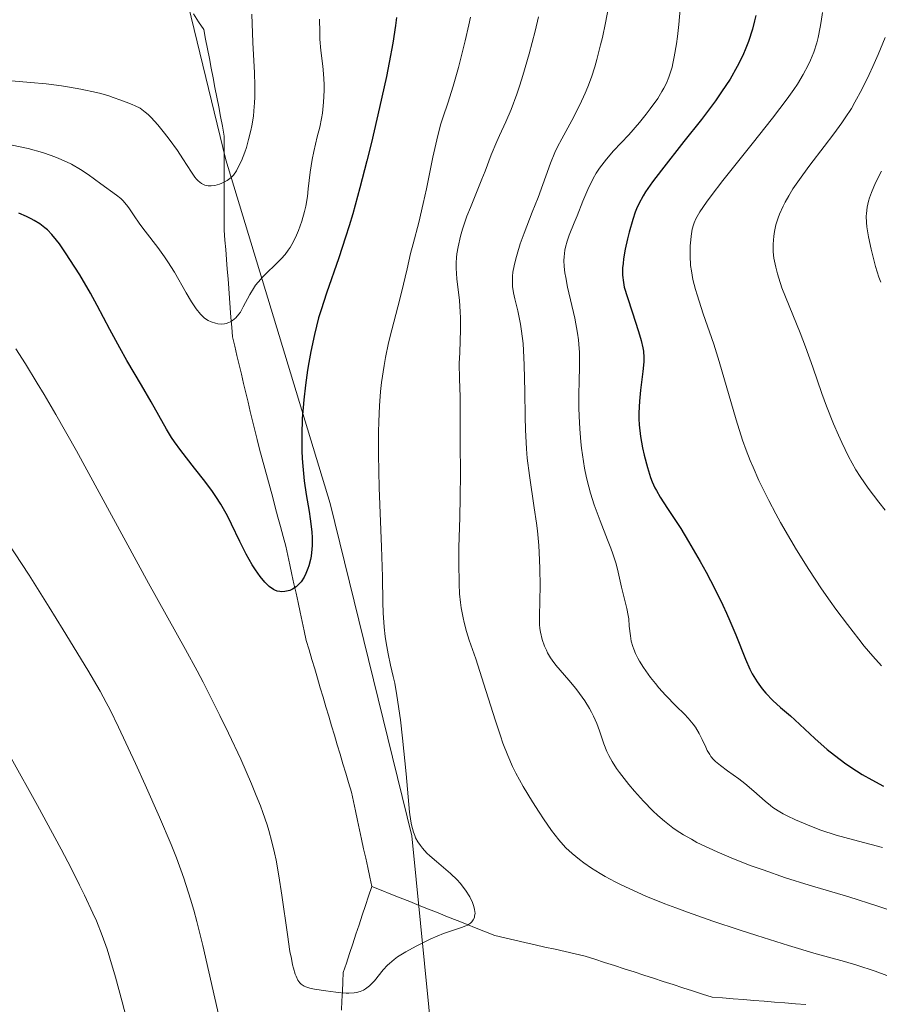
# Model space of a CAD drawing. Units: metres. Extents: x 647735 to 654632, y 4757785 to 4762562.
# Drawn here: x 649527 to 649609, y 4758327 to 4758421 of the extents above; entities that cross this region are included whole.
import ezdxf

# ---------------------------------------------------------------- set-up
doc = ezdxf.new("R2010")
doc.units = ezdxf.units.M
doc.header["$MEASUREMENT"] = 0
doc.linetypes.add('DGN Style 3', pattern=[118.55942, 84.6853, -33.87412])
for name, color, linetype, lineweight in [('Divisiones administrativas específicas', 7, 'Continuous', 0), ('Hidrografía', 7, 'Continuous', 0), ('Relieve y altimetría', 7, 'Continuous', 0)]:
    doc.layers.add(name, color=color, linetype=linetype, lineweight=lineweight)

msp = doc.modelspace()

# ---------------------------------------------------------------- linework, layer by layer
at = {"layer": 'Divisiones administrativas específicas', "color": 250, "linetype": 'Continuous', "lineweight": 0}
msp.add_polyline3d([(649520.1, 4758489.35, 1115.63), (649528.25, 4758465.6, 1130.85), (649539.41, 4758435.59, 1139.54), (649546.31, 4758407.23, 1139.59), (649556.28, 4758374.39, 1151.52), (649564.06, 4758342.62, 1154.92), (649566.13, 4758322.1, 1158.22)], dxfattribs=at)
at = {"layer": 'Hidrografía', "color": 142, "linetype": 'DGN Style 3', "lineweight": 13}
for points in [[(649543.21, 4758421.17, 1136.15), (649543.7, 4758420.43, 1136.34), (649544.19, 4758419.7, 1136.51), (649544.37, 4758418.77, 1136.6), (649544.55, 4758417.85, 1136.8), (649544.73, 4758416.92, 1137.06), (649544.9, 4758415.99, 1137.21), (649545.08, 4758415.07, 1137.29), (649545.26, 4758414.14, 1137.41), (649545.44, 4758413.22, 1137.41), (649545.62, 4758412.29, 1137.71), (649545.79, 4758411.36, 1138.26), (649545.97, 4758410.44, 1138.68), (649546.15, 4758409.51, 1138.98), (649546.15, 4758408.61, 1139.24), (649546.15, 4758407.71, 1139.47), (649546.15, 4758406.81, 1139.63), (649546.15, 4758405.91, 1139.82), (649546.15, 4758405, 1140.08), (649546.15, 4758404.1, 1140.23), (649546.15, 4758403.2, 1140.32), (649546.15, 4758402.3, 1140.49), (649546.15, 4758401.4, 1141.02), (649546.15, 4758400.5, 1141.73), (649546.22, 4758399.57, 1142.46), (649546.29, 4758398.65, 1142.98), (649546.36, 4758397.72, 1143.34), (649546.44, 4758396.79, 1143.69), (649546.51, 4758395.87, 1143.98), (649546.58, 4758394.94, 1144.17), (649546.65, 4758394.01, 1144.39), (649546.72, 4758393.09, 1144.77), (649546.79, 4758392.16, 1144.9), (649546.86, 4758391.24, 1145.06)], [(649546.86, 4758391.24, 1145.06), (649546.93, 4758390.31, 1145.19), (649547.15, 4758389.42, 1145.33), (649547.36, 4758388.53, 1145.63), (649547.58, 4758387.64, 1145.97), (649547.79, 4758386.75, 1146.28), (649548, 4758385.86, 1146.63), (649548.22, 4758384.97, 1147.06), (649548.43, 4758384.07, 1147.45), (649548.64, 4758383.18, 1147.71), (649548.86, 4758382.29, 1147.74), (649549.07, 4758381.4, 1147.76), (649549.29, 4758380.51, 1147.8), (649549.53, 4758379.59, 1147.91), (649549.78, 4758378.66, 1148.08), (649550.03, 4758377.73, 1148.29), (649550.28, 4758376.81, 1148.5), (649550.53, 4758375.88, 1148.71), (649550.78, 4758374.96, 1148.89), (649551.03, 4758374.03, 1148.95), (649551.28, 4758373.1, 1149.04), (649551.53, 4758372.18, 1149.11), (649551.78, 4758371.25, 1149.19), (649552.03, 4758370.32, 1149.3), (649552.22, 4758369.42, 1149.31), (649552.42, 4758368.52, 1149.34), (649552.62, 4758367.62, 1149.52), (649552.81, 4758366.72, 1149.81), (649553.01, 4758365.82, 1150.16), (649553.2, 4758364.92, 1150.44), (649553.4, 4758364.01, 1150.6), (649553.6, 4758363.11, 1150.71), (649553.79, 4758362.21, 1150.74), (649553.99, 4758361.31, 1150.75), (649554.26, 4758360.4, 1150.79), (649554.53, 4758359.5, 1150.82), (649554.8, 4758358.59, 1150.91), (649555.07, 4758357.69, 1151.09), (649555.33, 4758356.78, 1151.27), (649555.6, 4758355.87, 1151.48), (649555.87, 4758354.97, 1151.74), (649556.14, 4758354.06, 1151.88), (649556.41, 4758353.15, 1152), (649556.68, 4758352.25, 1152.23), (649556.95, 4758351.34, 1152.51), (649557.22, 4758350.44, 1152.57), (649557.49, 4758349.53, 1152.6), (649557.76, 4758348.62, 1152.64), (649558.03, 4758347.72, 1152.82), (649558.3, 4758346.81, 1153.01), (649558.49, 4758345.91, 1153.15), (649558.69, 4758345.01, 1153.23), (649558.89, 4758344.11, 1153.29), (649559.08, 4758343.21, 1153.47), (649559.28, 4758342.3, 1153.65), (649559.47, 4758341.4, 1153.7), (649559.67, 4758340.5, 1153.81), (649559.87, 4758339.6, 1153.94), (649560.06, 4758338.7, 1154.07), (649560.26, 4758337.8, 1154.18)], [(649557.36, 4758325.96, 1155.18), (649557.4, 4758326.87, 1155.06), (649557.44, 4758327.77, 1154.91), (649557.48, 4758328.67, 1154.78), (649557.51, 4758329.57, 1154.69), (649557.82, 4758330.48, 1154.61), (649558.12, 4758331.4, 1154.62), (649558.43, 4758332.31, 1154.63), (649558.73, 4758333.23, 1154.56), (649559.04, 4758334.14, 1154.54), (649559.34, 4758335.06, 1154.47), (649559.65, 4758335.97, 1154.37), (649559.95, 4758336.88, 1154.26), (649560.26, 4758337.8, 1154.18)], [(649560.26, 4758337.8, 1154.18), (649561.16, 4758337.44, 1154.14), (649562.07, 4758337.07, 1154.05), (649562.97, 4758336.71, 1154.26), (649563.87, 4758336.35, 1154.45), (649564.78, 4758335.99, 1154.61), (649565.68, 4758335.63, 1154.72), (649566.59, 4758335.27, 1154.82), (649567.49, 4758334.9, 1154.83), (649568.4, 4758334.54, 1154.88), (649569.3, 4758334.18, 1154.95), (649570.21, 4758333.82, 1155.04), (649571.11, 4758333.46, 1155.17), (649572.01, 4758333.1, 1155.31), (649572.97, 4758332.88, 1155.39), (649573.93, 4758332.66, 1155.43), (649574.89, 4758332.44, 1155.54), (649575.85, 4758332.23, 1155.62), (649576.8, 4758332.01, 1155.72), (649577.76, 4758331.79, 1155.83), (649578.72, 4758331.57, 1155.98), (649579.68, 4758331.35, 1156.16), (649580.63, 4758331.14, 1156.25), (649581.57, 4758330.84, 1156.27), (649582.5, 4758330.53, 1156.22), (649583.44, 4758330.23, 1156.26), (649584.37, 4758329.93, 1156.42), (649585.31, 4758329.63, 1156.58), (649586.24, 4758329.33, 1156.64), (649587.18, 4758329.03, 1156.76), (649588.11, 4758328.72, 1156.93), (649589.05, 4758328.42, 1156.99), (649589.98, 4758328.12, 1157.06), (649590.91, 4758327.82, 1157.14), (649591.85, 4758327.52, 1157.31), (649592.78, 4758327.22, 1157.39), (649593.78, 4758327.14, 1157.43), (649594.77, 4758327.06, 1157.47), (649595.76, 4758326.98, 1157.59), (649596.75, 4758326.9, 1157.73), (649597.75, 4758326.83, 1157.79), (649598.74, 4758326.75, 1157.8), (649599.73, 4758326.67, 1157.91), (649600.73, 4758326.59, 1158.01), (649601.72, 4758326.51, 1158.07)]]:
    msp.add_polyline3d(points, dxfattribs=at)
at = {"layer": 'Relieve y altimetría', "color": 36, "linetype": 'Continuous', "lineweight": 0, "flags": 128}
for points, elevation in [([(649548.78, 4758421.14), (649548.88, 4758418.43), (649549.03, 4758415.55), (649549.07, 4758414.33), (649549.07, 4758413.22), (649549.05, 4758412.69), (649548.99, 4758411.92), (649548.93, 4758411.42), (649548.78, 4758410.48), (649548.69, 4758410.03), (649548.48, 4758409.18), (649548.26, 4758408.41), (649548.1, 4758407.95), (649547.79, 4758407.15), (649547.62, 4758406.78), (649547.31, 4758406.19), (649547.02, 4758405.77), (649546.82, 4758405.56), (649546.69, 4758405.45), (649546.42, 4758405.25), (649545.92, 4758405), (649545.7, 4758404.91), (649545.24, 4758404.79), (649544.9, 4758404.75), (649544.62, 4758404.75), (649544.48, 4758404.77), (649544.28, 4758404.82), (649543.98, 4758404.97), (649543.67, 4758405.22), (649543.51, 4758405.38), (649543.35, 4758405.58), (649543.01, 4758406.06), (649542.18, 4758407.34), (649541.67, 4758408.11), (649540.87, 4758409.22), (649540.44, 4758409.78), (649539.79, 4758410.58), (649539.16, 4758411.27), (649538.87, 4758411.56), (649538.6, 4758411.8), (649538.1, 4758412.16), (649537.65, 4758412.4), (649537.36, 4758412.52), (649536.76, 4758412.74), (649536.28, 4758412.92), (649535.54, 4758413.2), (649535.11, 4758413.35), (649534.36, 4758413.57), (649533.94, 4758413.68), (649532.45, 4758414), (649531.35, 4758414.19), (649530.61, 4758414.3), (649529.14, 4758414.48), (649527.64, 4758414.62), (649525.81, 4758414.78)], 1140), ([(649582.83, 4758421.67), (649582.58, 4758420.32), (649582.29, 4758418.92), (649582.12, 4758418.21), (649581.75, 4758416.81), (649581.55, 4758416.13), (649581.23, 4758415.14), (649580.88, 4758414.2), (649580.64, 4758413.61), (649580.13, 4758412.49), (649579.37, 4758410.98), (649578.42, 4758409.23), (649578.01, 4758408.46), (649577.75, 4758407.92), (649577.32, 4758406.9), (649576.14, 4758403.63), (649575.59, 4758402.24), (649574.81, 4758400.22), (649574.44, 4758399.21), (649574.13, 4758398.23), (649574, 4758397.76), (649573.84, 4758397.11), (649573.74, 4758396.5), (649573.71, 4758396.13), (649573.69, 4758395.44), (649573.71, 4758395.12), (649573.79, 4758394.52), (649573.91, 4758393.94), (649574.2, 4758392.8), (649574.46, 4758391.54), (649574.56, 4758390.85), (649574.7, 4758389.68)], 1165), ([(649589.74, 4758421.97), (649589.6, 4758420.16), (649589.47, 4758419.03), (649589.38, 4758418.33), (649589.16, 4758417.06), (649589.03, 4758416.45), (649588.94, 4758416.08), (649588.74, 4758415.42), (649588.64, 4758415.12), (649588.41, 4758414.57), (649588.16, 4758414.07), (649587.98, 4758413.75), (649587.58, 4758413.11), (649586.86, 4758412.11), (649586.47, 4758411.59), (649585.83, 4758410.8), (649584.8, 4758409.62), (649583.36, 4758408.1), (649582.67, 4758407.3), (649582.22, 4758406.73), (649582.01, 4758406.43), (649581.7, 4758405.96), (649581.42, 4758405.46), (649580.89, 4758404.4), (649580.43, 4758403.29), (649579.86, 4758401.87), (649579.6, 4758401.21), (649579.11, 4758400.03), (649578.91, 4758399.47), (649578.75, 4758398.89), (649578.69, 4758398.59), (649578.62, 4758397.95), (649578.61, 4758397.6), (649578.64, 4758397.04), (649578.71, 4758396.42), (649578.78, 4758395.98), (649578.96, 4758395.05), (649579.65, 4758392.09), (649579.92, 4758390.68), (649580.01, 4758390.03), (649580.05, 4758389.61), (649580.1, 4758388.81), (649580.1, 4758387.62), (649580.06, 4758385.92), (649580.04, 4758384.96), (649580.04, 4758383.52), (649580.07, 4758382.75), (649580.13, 4758381.54)], 1170), ([(649603.32, 4758421.32), (649603.2, 4758420.46), (649603.11, 4758419.92), (649602.9, 4758418.92), (649602.77, 4758418.42), (649602.49, 4758417.53), (649602.18, 4758416.75), (649601.96, 4758416.27), (649601.48, 4758415.38), (649600.92, 4758414.47), (649600.58, 4758413.95), (649599.93, 4758413.05), (649598.55, 4758411.23), (649596.6, 4758408.76), (649593.81, 4758405.25), (649592.68, 4758403.78), (649592.24, 4758403.18), (649591.6, 4758402.25), (649591.21, 4758401.58), (649591.06, 4758401.22), (649590.99, 4758401.01), (649590.88, 4758400.6), (649590.77, 4758399.94), (649590.73, 4758399.58)], 1180), ([(649555.26, 4758420.67), (649555.27, 4758419.43), (649555.29, 4758418.76), (649555.38, 4758417.67), (649555.56, 4758416.17), (649555.63, 4758415.45), (649555.69, 4758414.46), (649555.69, 4758413.85), (649555.64, 4758412.74), (649555.53, 4758411.7), (649555.45, 4758411.17), (649555.28, 4758410.34), (649555.04, 4758409.42), (649554.7, 4758408.04), (649554.55, 4758407.28), (649554.37, 4758406.07), (649554.18, 4758404.47), (649554.09, 4758403.74), (649553.94, 4758402.82), (649553.82, 4758402.3), (649553.55, 4758401.36), (649553.24, 4758400.48), (649553.06, 4758400.05), (649552.76, 4758399.42), (649552.45, 4758398.87)], 1145), ([(649569.67, 4758420.88), (649569.52, 4758420.14), (649569.18, 4758418.61), (649568.8, 4758417.06), (649568.54, 4758416.07), (649568.02, 4758414.26), (649567.5, 4758412.64), (649567.07, 4758411.35), (649566.86, 4758410.68), (649566.55, 4758409.55), (649566.09, 4758407.49), (649565.47, 4758404.47), (649565.16, 4758403.06), (649564.73, 4758401.24), (649564.2, 4758399.22), (649563.96, 4758398.28), (649563.63, 4758396.81), (649563.1, 4758394.54), (649562.75, 4758393.17), (649562.16, 4758390.99), (649561.86, 4758389.73), (649561.56, 4758388.34), (649561.43, 4758387.58), (649561.19, 4758385.97), (649561.09, 4758385.1), (649560.98, 4758383.72), (649560.91, 4758382.24), (649560.88, 4758381.21), (649560.88, 4758379.09), (649560.95, 4758375.9), (649561.19, 4758370.25), (649561.28, 4758367.37), (649561.31, 4758364.92), (649561.33, 4758363.96), (649561.42, 4758362.57), (649561.52, 4758361.67), (649561.61, 4758361.09), (649561.8, 4758360.02), (649562.05, 4758358.93), (649562.3, 4758357.87), (649562.44, 4758357.23), (649562.65, 4758356.05), (649562.98, 4758353.73), (649563.19, 4758351.97), (649563.54, 4758348.55), (649563.85, 4758344.91), (649563.97, 4758344.05), (649564.04, 4758343.67), (649564.23, 4758342.97), (649564.35, 4758342.66), (649564.44, 4758342.45), (649564.65, 4758342.07), (649564.9, 4758341.7), (649565.09, 4758341.46), (649565.52, 4758340.98), (649565.8, 4758340.72), (649566.43, 4758340.17), (649567.77, 4758339.03), (649568.4, 4758338.42), (649568.69, 4758338.1), (649569.2, 4758337.44), (649569.61, 4758336.8), (649569.88, 4758336.25), (649569.98, 4758335.99), (649570.08, 4758335.63), (649570.11, 4758335.38), (649570.12, 4758335.23), (649570.08, 4758334.96), (649570.05, 4758334.83), (649569.94, 4758334.61), (649569.8, 4758334.41), (649569.68, 4758334.3), (649569.4, 4758334.11), (649569.22, 4758334.02), (649568.82, 4758333.87), (649567.77, 4758333.54), (649567.09, 4758333.3), (649565.9, 4758332.79), (649565.05, 4758332.38), (649564.49, 4758332.1), (649563.49, 4758331.55), (649562.7, 4758331.06), (649562.38, 4758330.82), (649561.94, 4758330.45), (649561.74, 4758330.26), (649561.35, 4758329.82), (649560.51, 4758328.79), (649560.19, 4758328.45), (649560.02, 4758328.3)], 1155), ([(649576.19, 4758420.9), (649575.85, 4758419.52), (649575.28, 4758417.37), (649574.69, 4758415.3), (649574.4, 4758414.36), (649574.11, 4758413.5), (649573.57, 4758412.05), (649573.06, 4758410.86), (649572.46, 4758409.56), (649572.2, 4758408.98), (649571.67, 4758407.72), (649571.08, 4758406.14), (649570.78, 4758405.38), (649570.32, 4758404.26), (649569.67, 4758402.69), (649569.34, 4758401.84), (649568.92, 4758400.6), (649568.73, 4758399.94), (649568.5, 4758398.93), (649568.38, 4758398.24), (649568.35, 4758397.9), (649568.31, 4758397.38), (649568.31, 4758396.87), (649568.37, 4758395.85), (649568.62, 4758393.78), (649568.71, 4758392.7), (649568.74, 4758392.15), (649568.74, 4758391.03), (649568.65, 4758388.81), (649568.61, 4758387.76), (649568.62, 4758386.32), (649568.69, 4758384.6), (649568.71, 4758383.78), (649568.68, 4758380.15), (649568.73, 4758377.22), (649568.71, 4758374.99), (649568.66, 4758373.07), (649568.58, 4758370.21), (649568.56, 4758368.76), (649568.59, 4758366.7), (649568.64, 4758365.77), (649568.73, 4758364.93), (649568.8, 4758364.41), (649568.97, 4758363.46)], 1160), ([(649609.31, 4758418.92), (649608.65, 4758417.3), (649608.14, 4758416.16), (649607.79, 4758415.4), (649607.09, 4758413.97), (649606.42, 4758412.73), (649606.08, 4758412.14), (649605.5, 4758411.25), (649605.17, 4758410.78), (649604.41, 4758409.73), (649603.48, 4758408.52), (649602.11, 4758406.73), (649601.43, 4758405.8), (649600.5, 4758404.45), (649600.1, 4758403.8), (649599.75, 4758403.19), (649599.55, 4758402.8), (649599.22, 4758402.05), (649599.08, 4758401.7), (649598.87, 4758401.02), (649598.73, 4758400.37), (649598.66, 4758399.95), (649598.61, 4758399.16), (649598.61, 4758398.72), (649598.62, 4758398.43), (649598.68, 4758397.85), (649598.85, 4758396.97), (649599.01, 4758396.35), (649599.14, 4758395.92), (649599.45, 4758395.01), (649600.13, 4758393.27), (649601.18, 4758390.7), (649601.7, 4758389.37), (649602.4, 4758387.42), (649603.26, 4758384.9), (649603.69, 4758383.7), (649604.37, 4758381.99), (649604.84, 4758380.91), (649605.16, 4758380.21), (649605.81, 4758378.89), (649606.51, 4758377.62), (649606.93, 4758376.96), (649607.69, 4758375.85), (649608.69, 4758374.53), (649609.3, 4758373.76)], 1185), ([(649552.45, 4758398.87), (649552.27, 4758398.6), (649551.96, 4758398.18), (649551.59, 4758397.76), (649551.38, 4758397.54), (649549.87, 4758396.09), (649549.38, 4758395.54), (649549.15, 4758395.25), (649548.94, 4758394.95), (649548.58, 4758394.35), (649547.97, 4758393.18), (649547.69, 4758392.69), (649547.55, 4758392.48), (649547.25, 4758392.14), (649546.95, 4758391.88), (649546.74, 4758391.76), (649546.6, 4758391.69), (649546.32, 4758391.6), (649546.17, 4758391.56), (649545.85, 4758391.54), (649545.53, 4758391.57), (649545.32, 4758391.61), (649544.89, 4758391.75), (649544.6, 4758391.89), (649544.46, 4758391.98), (649544.23, 4758392.14), (649543.87, 4758392.48), (649543.47, 4758392.98), (649543.26, 4758393.29), (649543.02, 4758393.66), (649542.52, 4758394.51), (649541.38, 4758396.49), (649540.76, 4758397.49), (649540.45, 4758397.96), (649539.81, 4758398.85), (649538.6, 4758400.41), (649538.09, 4758401.08), (649537.48, 4758401.97), (649537.03, 4758402.64), (649536.81, 4758402.94), (649536.47, 4758403.34), (649536.28, 4758403.53), (649535.86, 4758403.87), (649534.36, 4758404.93), (649533.13, 4758405.83), (649532.4, 4758406.32), (649531.55, 4758406.81), (649531.07, 4758407.04), (649530.13, 4758407.45), (649529.61, 4758407.64), (649528.78, 4758407.92), (649527.4, 4758408.31), (649525.87, 4758408.65)], 1145), ([(649608.97, 4758406.15), (649608.39, 4758405.04), (649608, 4758404.12), (649607.82, 4758403.6), (649607.73, 4758403.29), (649607.6, 4758402.71), (649607.52, 4758402.12), (649607.5, 4758401.84), (649607.51, 4758401.26), (649607.55, 4758400.84), (649607.71, 4758399.89), (649607.96, 4758398.71), (649608.12, 4758398.06), (649608.4, 4758397.05), (649608.71, 4758396.02), (649608.88, 4758395.53)], 1190), ([(649590.73, 4758399.58), (649590.68, 4758399), (649590.66, 4758398.06), (649590.72, 4758397.14), (649590.79, 4758396.64), (649590.94, 4758395.8), (649591.18, 4758394.85), (649591.33, 4758394.33), (649591.93, 4758392.52), (649592.93, 4758389.62), (649593.46, 4758387.96), (649595.06, 4758382.4), (649595.69, 4758380.45), (649596.04, 4758379.48), (649596.42, 4758378.51), (649596.69, 4758377.87), (649597.25, 4758376.59), (649598.18, 4758374.68), (649598.85, 4758373.42), (649599.31, 4758372.57), (649600.28, 4758370.9), (649600.85, 4758369.95), (649602.03, 4758368.08), (649603.24, 4758366.25), (649604.06, 4758365.07), (649604.61, 4758364.3), (649605.7, 4758362.82), (649606.78, 4758361.43), (649607.31, 4758360.77), (649608.13, 4758359.81), (649608.96, 4758358.89)], 1180), ([(649560.02, 4758328.3), (649559.65, 4758328.02), (649559.45, 4758327.9), (649559.14, 4758327.76), (649558.8, 4758327.66), (649558.56, 4758327.62), (649558.07, 4758327.59), (649557.81, 4758327.59), (649557.31, 4758327.62), (649556.8, 4758327.68), (649555.86, 4758327.83), (649554.76, 4758327.99), (649554.32, 4758328.08), (649553.95, 4758328.19), (649553.78, 4758328.27), (649553.5, 4758328.46), (649553.37, 4758328.58), (649553.19, 4758328.84), (649553.02, 4758329.21), (649552.93, 4758329.43), (649552.77, 4758329.99), (649552.68, 4758330.32), (649552.56, 4758330.91), (649552.43, 4758331.59), (649552.18, 4758333.22), (649551.64, 4758336.96), (649551.36, 4758338.8), (649551.1, 4758340.3), (649550.95, 4758341.01), (649550.71, 4758342.07), (649550.41, 4758343.14), (649550.24, 4758343.7), (649549.84, 4758344.87), (649549.6, 4758345.5), (649549.21, 4758346.5), (649548.76, 4758347.59), (649547.72, 4758349.96), (649546.55, 4758352.46), (649545.74, 4758354.14), (649544.13, 4758357.33), (649543.56, 4758358.41), (649542.46, 4758360.44), (649538.91, 4758366.77), (649532.02, 4758379.42), (649530.06, 4758382.89), (649528.95, 4758384.8), (649528.28, 4758385.9), (649527.15, 4758387.74), (649526.24, 4758389.16)], 1155), ([(649574.7, 4758389.68), (649574.79, 4758388.35), (649574.82, 4758387.61), (649574.87, 4758385.1), (649574.9, 4758382.67), (649574.94, 4758381.43), (649575.04, 4758379.62), (649575.11, 4758378.74), (649575.31, 4758377.08), (649575.77, 4758373.98), (649575.98, 4758372.51), (649576.07, 4758371.78), (649576.2, 4758370.37), (649576.29, 4758369.01), (649576.32, 4758368.14), (649576.34, 4758366.55), (649576.26, 4758363.64), (649576.29, 4758362.84), (649576.32, 4758362.46), (649576.38, 4758362.1), (649576.53, 4758361.41), (649576.75, 4758360.77), (649576.93, 4758360.37), (649577.05, 4758360.12), (649577.32, 4758359.65), (649577.49, 4758359.41), (649577.83, 4758358.95), (649579.08, 4758357.52), (649579.75, 4758356.7), (649580.1, 4758356.25), (649580.6, 4758355.54), (649581.05, 4758354.81), (649581.26, 4758354.45), (649581.44, 4758354.08), (649581.75, 4758353.37), (649582.01, 4758352.68), (649582.43, 4758351.42), (649582.72, 4758350.68), (649582.89, 4758350.31), (649583.21, 4758349.73), (649583.64, 4758349.07), (649583.91, 4758348.69), (649584.81, 4758347.54), (649585.34, 4758346.91), (649586.2, 4758345.94), (649587.12, 4758345.01), (649587.59, 4758344.57), (649588.21, 4758344.03), (649588.53, 4758343.77), (649589.01, 4758343.41), (649589.34, 4758343.18), (649590.04, 4758342.73), (649590.79, 4758342.3), (649591.32, 4758342.01), (649592.5, 4758341.44), (649593.24, 4758341.11), (649594.83, 4758340.44), (649596.51, 4758339.78), (649597.64, 4758339.37), (649599.8, 4758338.62), (649602.05, 4758337.93), (649605.85, 4758336.79), (649608.62, 4758335.9), (649613.53, 4758334.25)], 1165), ([(649580.13, 4758381.54), (649580.23, 4758380.3), (649580.3, 4758379.67), (649580.47, 4758378.41), (649580.57, 4758377.78), (649580.76, 4758376.86), (649580.98, 4758375.97), (649581.15, 4758375.39), (649581.5, 4758374.28), (649582.07, 4758372.73), (649582.79, 4758370.91), (649583.1, 4758370.12), (649583.29, 4758369.59), (649583.59, 4758368.64), (649583.8, 4758367.82), (649584.11, 4758366.4), (649584.61, 4758364.37), (649584.74, 4758363.7), (649584.8, 4758363.36), (649584.86, 4758362.68), (649584.96, 4758361.75), (649585.05, 4758361.25), (649585.19, 4758360.74), (649585.28, 4758360.47), (649585.46, 4758360.05), (649585.67, 4758359.62), (649585.84, 4758359.32), (649586.22, 4758358.71), (649586.88, 4758357.78), (649587.35, 4758357.18), (649587.68, 4758356.79), (649588.32, 4758356.07), (649589.34, 4758355.03), (649590.14, 4758354.25), (649590.49, 4758353.87), (649590.96, 4758353.31), (649591.17, 4758353.02), (649591.52, 4758352.42), (649591.82, 4758351.84), (649592.16, 4758351.12), (649592.31, 4758350.8), (649592.54, 4758350.41), (649592.65, 4758350.23), (649592.9, 4758349.92), (649593.09, 4758349.73), (649593.56, 4758349.34), (649594.24, 4758348.85), (649595.33, 4758348.07), (649595.9, 4758347.62), (649596.75, 4758346.91), (649597.83, 4758345.96), (649598.34, 4758345.54), (649598.59, 4758345.35), (649599.07, 4758345.03), (649599.57, 4758344.74), (649599.93, 4758344.55), (649600.74, 4758344.17), (649602.26, 4758343.53), (649603.16, 4758343.19), (649604.64, 4758342.7), (649606.29, 4758342.24), (649609.07, 4758341.52)], 1170), ([(649545.82, 4758324.61), (649544.11, 4758332.14), (649543.54, 4758334.45), (649543.24, 4758335.54), (649542.93, 4758336.59), (649542.28, 4758338.6), (649541.58, 4758340.52), (649541.07, 4758341.8), (649539.97, 4758344.41), (649538.59, 4758347.51), (649537.67, 4758349.55), (649536.04, 4758353.03), (649535.25, 4758354.68), (649534.88, 4758355.39), (649534.3, 4758356.46), (649533.12, 4758358.46), (649530.76, 4758362.33), (649529.42, 4758364.5), (649527.49, 4758367.54), (649523.39, 4758373.76)], 1160), ([(649568.97, 4758363.46), (649569.07, 4758363.02), (649569.3, 4758362.17), (649569.57, 4758361.33), (649570.19, 4758359.54), (649570.96, 4758357.13), (649572.03, 4758353.71), (649572.54, 4758352.18), (649572.78, 4758351.5), (649573.24, 4758350.3), (649573.7, 4758349.27), (649574.01, 4758348.62), (649574.7, 4758347.36), (649575.6, 4758345.87), (649576.24, 4758344.89), (649576.65, 4758344.26), (649577.41, 4758343.16), (649578.11, 4758342.24), (649578.53, 4758341.76), (649578.8, 4758341.48), (649579.39, 4758340.94), (649580.1, 4758340.36), (649580.51, 4758340.05), (649581.23, 4758339.56), (649582.07, 4758339.03), (649582.55, 4758338.76), (649583.5, 4758338.24), (649584.03, 4758337.98), (649584.91, 4758337.56), (649586.44, 4758336.88), (649588.26, 4758336.15), (649589.29, 4758335.76), (649590.41, 4758335.34), (649592.84, 4758334.49), (649595.37, 4758333.64), (649597.03, 4758333.1), (649600.06, 4758332.15), (649602.73, 4758331.36), (649605.41, 4758330.61), (649606.59, 4758330.26), (649608.34, 4758329.7), (649609.47, 4758329.3)], 1160), ([(649537.78, 4758321.39), (649536.38, 4758326.78), (649535.75, 4758329.12), (649535.23, 4758330.94), (649534.96, 4758331.8), (649534.49, 4758333.1), (649533.93, 4758334.5), (649533.6, 4758335.26), (649532.8, 4758336.96), (649532.33, 4758337.92), (649531.51, 4758339.53), (649530.55, 4758341.35), (649528.29, 4758345.52), (649525.78, 4758350.05)], 1165)]:
    msp.add_lwpolyline(points, dxfattribs=dict(at, elevation=elevation))
at = {"layer": 'Relieve y altimetría', "color": 36, "linetype": 'Continuous', "lineweight": 30, "flags": 128}
for points, elevation in [([(649562.62, 4758420.84), (649562.52, 4758420.06), (649562.26, 4758418.39), (649561.92, 4758416.54), (649561.65, 4758415.2), (649561, 4758412.23), (649560.21, 4758408.89), (649559.78, 4758407.15), (649559.11, 4758404.55), (649558.43, 4758402.07), (649558.08, 4758400.92), (649557.75, 4758399.84), (649557.09, 4758397.88), (649555.91, 4758394.49), (649555.4, 4758392.91), (649555.17, 4758392.12), (649554.76, 4758390.53), (649554.42, 4758388.93), (649554.23, 4758387.86), (649554.11, 4758387.14), (649553.91, 4758385.71), (649553.75, 4758384.29), (649553.68, 4758383.58), (649553.61, 4758382.52), (649553.55, 4758380.96), (649553.56, 4758379.44), (649553.6, 4758378.7), (649553.65, 4758377.97), (649553.8, 4758376.56), (649553.99, 4758375.24), (649554.25, 4758373.64), (649554.36, 4758372.92), (649554.51, 4758371.67), (649554.54, 4758371.12), (649554.55, 4758370.37), (649554.53, 4758370.02), (649554.45, 4758369.36), (649554.39, 4758369.04), (649554.23, 4758368.43), (649554.15, 4758368.17), (649553.95, 4758367.69), (649553.78, 4758367.36), (649553.5, 4758366.92), (649553.34, 4758366.74), (649553.02, 4758366.43), (649552.67, 4758366.2), (649552.43, 4758366.09), (649552.27, 4758366.04), (649551.95, 4758365.97), (649551.63, 4758365.95), (649551.47, 4758365.97), (649551.22, 4758366.02), (649550.97, 4758366.12), (649550.85, 4758366.18)], 1150), ([(649596.94, 4758421.04), (649596.83, 4758420.52), (649596.63, 4758419.73), (649596.25, 4758418.54), (649595.94, 4758417.75), (649595.77, 4758417.35), (649595.49, 4758416.76), (649595.18, 4758416.16), (649594.49, 4758414.95), (649593.68, 4758413.72)], 1175), ([(649593.68, 4758413.72), (649593.08, 4758412.87), (649591.75, 4758411.09), (649590.08, 4758408.97), (649587.94, 4758406.26), (649587.08, 4758405.12), (649586.42, 4758404.18), (649586.17, 4758403.78), (649585.76, 4758403.03), (649585.55, 4758402.56), (649585.42, 4758402.24), (649585.19, 4758401.54), (649584.85, 4758400.33), (649584.68, 4758399.68), (649584.47, 4758398.7), (649584.31, 4758397.76), (649584.26, 4758397.32), (649584.22, 4758396.92), (649584.22, 4758396.2), (649584.29, 4758395.52), (649584.38, 4758395.06), (649584.67, 4758394.07), (649585.12, 4758392.72), (649585.75, 4758390.83), (649586, 4758389.98), (649586.16, 4758389.27), (649586.21, 4758388.95), (649586.25, 4758388.34), (649586.24, 4758387.92), (649586.16, 4758387), (649585.92, 4758385.21), (649585.82, 4758384.16), (649585.77, 4758383.05), (649585.78, 4758382.49), (649585.81, 4758381.92), (649585.94, 4758380.78), (649586.13, 4758379.7), (649586.28, 4758379.02), (649586.59, 4758377.82), (649586.89, 4758376.88), (649587.05, 4758376.47), (649587.31, 4758375.9), (649587.46, 4758375.62), (649587.81, 4758375.01), (649588.52, 4758373.92), (649589.77, 4758371.99), (649590.52, 4758370.77), (649591.63, 4758368.86), (649592.2, 4758367.83), (649593.03, 4758366.24), (649593.81, 4758364.67), (649594.16, 4758363.92), (649594.48, 4758363.19), (649595.04, 4758361.84), (649595.96, 4758359.52), (649596.39, 4758358.56), (649596.61, 4758358.13), (649597.08, 4758357.35), (649597.56, 4758356.68), (649597.89, 4758356.28), (649598.56, 4758355.58), (649599.31, 4758354.89), (649600.26, 4758354.09), (649600.69, 4758353.72), (649602.58, 4758351.94), (649603.78, 4758350.9), (649604.47, 4758350.34), (649605.56, 4758349.52), (649606.57, 4758348.83), (649607.12, 4758348.49), (649608.05, 4758347.97), (649609.14, 4758347.39)], 1175), ([(649550.85, 4758366.18), (649550.45, 4758366.46), (649550.24, 4758366.65), (649550.03, 4758366.87), (649549.59, 4758367.41), (649549.14, 4758368.05), (649548.83, 4758368.52), (649548.25, 4758369.54), (649547.63, 4758370.76), (649546.84, 4758372.41), (649546.45, 4758373.2), (649545.82, 4758374.32), (649545.35, 4758375.05), (649545.02, 4758375.54), (649544.28, 4758376.54), (649543.31, 4758377.76), (649541.99, 4758379.45), (649541.39, 4758380.28), (649541.12, 4758380.69), (649540.63, 4758381.49), (649539.17, 4758384.11), (649538.24, 4758385.71), (649536.85, 4758388.07), (649536.16, 4758389.27), (649535.22, 4758391.02), (649534.01, 4758393.32), (649533.37, 4758394.49), (649532.34, 4758396.24), (649531.88, 4758396.99), (649530.99, 4758398.35), (649530.4, 4758399.2), (649530.13, 4758399.55), (649529.67, 4758400.11), (649529.26, 4758400.53), (649529.01, 4758400.75), (649528.51, 4758401.12), (649527.98, 4758401.45), (649527.7, 4758401.61), (649527.25, 4758401.83), (649526.52, 4758402.15)], 1150)]:
    msp.add_lwpolyline(points, dxfattribs=dict(at, elevation=elevation))

doc.saveas('drawing.dxf')
